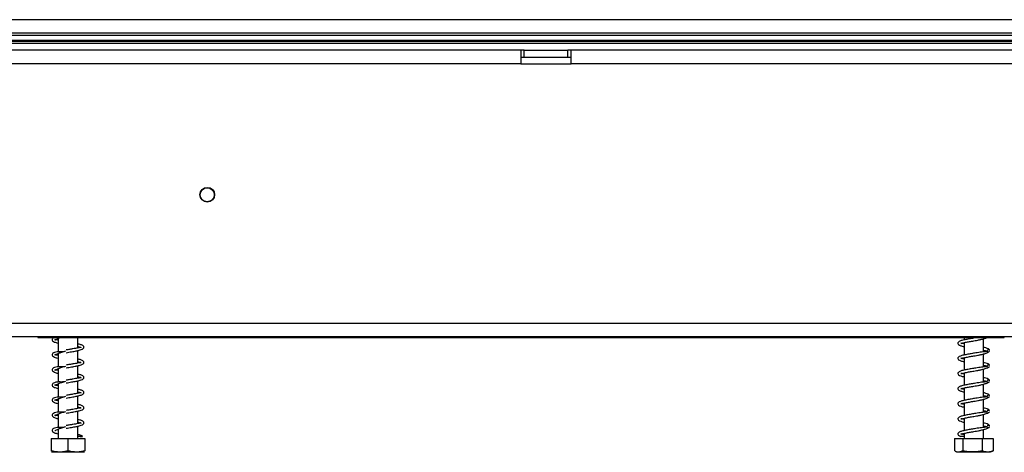
# Model space of a CAD drawing. Units: millimetres. Extents: x 134 to 5746, y 149 to 4485.
# Drawn here: x 791 to 1084, y 2619 to 2748 of the extents above; entities that cross this region are included whole.
import ezdxf

# ---------------------------------------------------------------- set-up
doc = ezdxf.new("R2010")
doc.units = ezdxf.units.MM
doc.header["$LTSCALE"] = 22

msp = doc.modelspace()

# ---------------------------------------------------------------- linework, layer by layer
at = {"color": 7, "linetype": 'Continuous', "lineweight": 25}
for p, q in [((2630.608, 2747.846), (662.908, 2747.846)), ((2630.608, 2743.846), (662.908, 2743.846)), ((683.693, 2741.446), (2609.823, 2741.446)), ((683.993, 2741.746), (2609.523, 2741.746)), ((685.493, 2743.246), (2608.023, 2743.246)), ((940.258, 2738.746), (680.258, 2738.746)), ((683.093, 2740.846), (2610.423, 2740.846)), ((940.258, 2738.746), (940.258, 2734.746)), ((941.258, 2738.746), (940.258, 2738.746)), ((941.258, 2736.746), (941.258, 2738.746)), ((941.258, 2738.746), (954.258, 2738.746)), ((954.258, 2736.746), (954.258, 2738.746)), ((955.258, 2738.746), (954.258, 2738.746)), ((1140.258, 2738.746), (955.258, 2738.746)), ((955.258, 2734.746), (955.258, 2738.746)), ((940.258, 2736.746), (941.258, 2736.746)), ((941.258, 2736.746), (954.258, 2736.746)), ((954.258, 2736.746), (955.258, 2736.746)), ((940.258, 2734.746), (680.258, 2734.746)), ((940.258, 2734.746), (955.258, 2734.746)), ((1140.258, 2734.746), (955.258, 2734.746)), ((601.758, 2657.546), (2691.758, 2657.546)), ((601.758, 2653.546), (2691.758, 2653.546)), ((796.258, 2653.546), (796.258, 2653.246)), ((796.258, 2653.246), (1084.258, 2653.246)), ((808.158, 2650.135), (808.158, 2653.246)), ((1072.358, 2653.246), (1072.358, 2652.551)), ((1084.258, 2653.246), (1084.258, 2653.546)), ((802.358, 2653.009), (802.358, 2649.004)), ((1072.358, 2651.748), (1072.358, 2648.051)), ((1078.158, 2648.989), (1078.158, 2652.88)), ((802.358, 2648.509), (802.358, 2644.504)), ((808.158, 2645.635), (808.158, 2649.368)), ((1072.358, 2647.248), (1072.358, 2643.551)), ((1078.158, 2644.489), (1078.158, 2648.38)), ((808.158, 2641.135), (808.158, 2644.868)), ((802.358, 2644.009), (802.358, 2640.004)), ((1072.358, 2642.748), (1072.358, 2639.051)), ((1078.158, 2639.989), (1078.158, 2643.88)), ((802.358, 2639.509), (802.358, 2635.504)), ((808.158, 2636.635), (808.158, 2640.368)), ((1078.158, 2635.489), (1078.158, 2639.38)), ((808.158, 2632.135), (808.158, 2635.868)), ((1072.358, 2638.248), (1072.358, 2634.551)), ((802.358, 2635.009), (802.358, 2631.004)), ((1072.358, 2633.748), (1072.358, 2630.051)), ((1078.158, 2630.989), (1078.158, 2634.88)), ((802.358, 2630.509), (802.358, 2626.504)), ((808.158, 2627.635), (808.158, 2631.368)), ((1078.158, 2626.489), (1078.158, 2630.38)), ((808.158, 2623.246), (808.158, 2626.868)), ((1072.358, 2629.248), (1072.358, 2625.551)), ((802.358, 2626.009), (802.358, 2623.246)), ((808.935, 2623.81), (809.608, 2623.81)), ((1072.358, 2624.748), (1072.358, 2623.246)), ((1078.158, 2623.246), (1078.158, 2625.88)), ((1079.607, 2626.415), (1079.711, 2626.456)), ((800.258, 2623.246), (800.258, 2619.546)), ((800.258, 2623.246), (805.258, 2623.246)), ((805.258, 2623.246), (805.258, 2619.546)), ((805.258, 2623.246), (810.258, 2623.246)), ((810.258, 2623.246), (810.258, 2619.546)), ((1069.507, 2623.246), (1069.507, 2619.546)), ((1069.507, 2623.246), (1071.944, 2623.246)), ((1071.944, 2623.246), (1071.944, 2619.546)), ((1071.944, 2623.246), (1077.696, 2623.246)), ((1077.696, 2623.246), (1077.696, 2619.546)), ((1077.696, 2623.246), (1081.009, 2623.246)), ((1081.009, 2623.246), (1081.009, 2619.546)), ((800.335, 2619.246), (810.182, 2619.246)), ((1070.335, 2619.246), (1080.182, 2619.246)), ((1080.775, 2619.438), (1081.009, 2619.546))]:
    msp.add_line(p, q, dxfattribs=at)
for radius in [2.2, 2.1]:
    msp.add_circle((846.758, 2695.746), radius, dxfattribs=at)
for centre, radius, start, end in [((809.272, 2623.685), 0.359, 20.42354, 159.57646), ((1070.335, 2620.6), 1.354, 242.86495, 257.9376), ((1070.335, 2620.6), 1.354, 261.14693, 270), ((1080.182, 2620.6), 1.354, 270, 297.29425)]:
    msp.add_arc(centre, radius, start, end, dxfattribs=at)
for points, knots in [([(801.098, 2653.246), (800.982, 2653.188), (800.665, 2653.03), (800.463, 2652.726), (800.568, 2652.264), (801.245, 2651.877), (801.854, 2651.71), (802.337, 2651.616), (802.358, 2651.612)], [0, 0, 0, 0, 0.10713861, 0.2931731, 0.48989567, 0.72517424, 0.9881798, 1, 1, 1, 1]), ([(802.358, 2652.414), (802.34, 2652.418), (801.952, 2652.495), (801.553, 2652.605), (801.306, 2652.721), (801.307, 2652.66), (801.306, 2652.588), (801.356, 2652.558), (801.469, 2652.536), (801.841, 2652.767), (802.336, 2653.026), (802.805, 2653.186), (802.982, 2653.246)], [0, 0, 0, 0, 0.0084512, 0.1797182, 0.3257983, 0.3787896, 0.4298426, 0.5270549, 0.6841367, 0.793138, 0.9218162, 1, 1, 1, 1]), ([(1076.311, 2653.246), (1076.305, 2653.245), (1076.055, 2653.209), (1075.543, 2653.122), (1074.598, 2652.966), (1073.437, 2652.775), (1072.172, 2652.523), (1071.229, 2652.281), (1070.607, 2651.917), (1070.446, 2651.507), (1070.688, 2651.11), (1071.319, 2650.788), (1071.997, 2650.631), (1072.358, 2650.548)], [0, 0, 0, 0, 0.0017991, 0.0679815, 0.1232153, 0.2337087, 0.35399, 0.4778199, 0.5853383, 0.6791158, 0.7717756, 0.8786686, 1, 1, 1, 1]), ([(1071.358, 2651.526), (1071.36, 2651.524), (1071.382, 2651.504), (1071.618, 2651.564), (1072.44, 2651.782), (1073.607, 2652.002), (1074.984, 2652.23), (1076.269, 2652.44), (1077.454, 2652.679), (1078.466, 2652.945), (1078.965, 2653.145), (1079.218, 2653.246)], [0, 0, 0, 0, 0.0097596, 0.1243694, 0.2616791, 0.3969515, 0.5230235, 0.668338, 0.7651089, 0.8809044, 1, 1, 1, 1]), ([(809.124, 2650.332), (809.126, 2650.336), (809.133, 2650.349), (808.807, 2650.259), (808.257, 2650.153), (807.502, 2650.009), (806.721, 2649.879), (805.763, 2649.719), (805.067, 2649.606), (804.702, 2649.546)], [0, 0, 0, 0, 0.0551151, 0.2066514, 0.4110114, 0.5361342, 0.6749993, 0.829967, 1, 1, 1, 1]), ([(804.705, 2648.746), (805.258, 2648.837), (806.287, 2649.007), (807.633, 2649.243), (808.581, 2649.453), (809.318, 2649.667), (809.822, 2649.897), (810.089, 2650.358), (809.828, 2650.832), (809.221, 2651.106), (808.482, 2651.279), (808.158, 2651.354)], [0, 0, 0, 0, 0.1401194, 0.2609311, 0.3633337, 0.4451821, 0.5603101, 0.6538159, 0.7567265, 0.8935109, 1, 1, 1, 1]), ([(808.158, 2650.561), (808.228, 2650.546), (808.477, 2650.493), (808.893, 2650.376), (809.054, 2650.329), (809.154, 2650.3)], [0, 0, 0, 0, 0.1280153, 0.4539167, 1, 1, 1, 1]), ([(1072.358, 2651.356), (1072.127, 2651.409), (1071.622, 2651.524), (1071.385, 2651.612), (1071.359, 2651.591), (1071.354, 2651.587)], [0, 0, 0, 0, 0.4007491, 0.8781072, 1, 1, 1, 1]), ([(1079.744, 2649.77), (1079.594, 2649.856), (1079.31, 2650.017), (1078.677, 2650.195), (1078.238, 2650.285), (1078.158, 2650.301)], [0, 0, 0, 0, 0.4786418, 0.9047971, 1, 1, 1, 1]), ([(804.124, 2649.026), (803.82, 2649.02), (803.077, 2649.008), (802.074, 2649.051), (801.214, 2648.841), (800.699, 2648.546), (800.457, 2648.228), (800.57, 2647.764), (801.244, 2647.377), (801.854, 2647.21), (802.337, 2647.116), (802.358, 2647.112)], [0, 0, 0, 0, 0.0967245, 0.2366445, 0.3556279, 0.4430709, 0.5591113, 0.6818185, 0.8285753, 0.9926271, 1, 1, 1, 1]), ([(802.358, 2647.914), (802.34, 2647.918), (801.952, 2647.995), (801.553, 2648.105), (801.306, 2648.221), (801.307, 2648.16), (801.306, 2648.088), (801.355, 2648.058), (801.471, 2648.036), (801.836, 2648.268), (802.464, 2648.579), (803.439, 2648.923), (804.236, 2649.144), (804.655, 2649.261)], [0, 0, 0, 0, 0.0068693, 0.1460789, 0.2648161, 0.3078886, 0.3493856, 0.4284018, 0.5560814, 0.6446801, 0.7492726, 0.8683952, 1, 1, 1, 1]), ([(1079.117, 2649.138), (1078.985, 2649.105), (1078.734, 2649.042), (1078.009, 2648.977), (1077.193, 2648.876), (1076.343, 2648.754), (1075.548, 2648.624), (1074.596, 2648.465), (1073.438, 2648.275), (1072.172, 2648.023), (1071.229, 2647.781), (1070.607, 2647.417), (1070.446, 2647.007), (1070.688, 2646.61), (1071.319, 2646.288), (1071.997, 2646.131), (1072.358, 2646.048)], [0, 0, 0, 0, 0.0775617, 0.1475045, 0.2112961, 0.2675234, 0.3160878, 0.3566182, 0.4376979, 0.5259599, 0.6168259, 0.6957226, 0.7645362, 0.8325297, 0.9109674, 1, 1, 1, 1]), ([(1071.358, 2647.026), (1071.36, 2647.024), (1071.382, 2647.004), (1071.618, 2647.064), (1072.44, 2647.282), (1073.606, 2647.502), (1074.984, 2647.73), (1076.267, 2647.94), (1077.459, 2648.179), (1078.486, 2648.456), (1079.438, 2648.799), (1079.739, 2649.031), (1079.898, 2649.154)], [0, 0, 0, 0, 0.008382, 0.10681429, 0.22474225, 0.34092048, 0.44919701, 0.57399995, 0.65711133, 0.75656187, 0.8708387, 1, 1, 1, 1]), ([(1078.158, 2649.501), (1078.171, 2649.498), (1078.51, 2649.429), (1079.005, 2649.288), (1079.221, 2649.156), (1079.335, 2649.087)], [0, 0, 0, 0, 0.0187365, 0.485718, 1, 1, 1, 1]), ([(1079.938, 2649.412), (1079.917, 2649.439), (1079.868, 2649.5), (1079.733, 2649.57), (1079.556, 2649.592), (1079.373, 2649.545), (1079.279, 2649.468), (1079.233, 2649.43)], [0, 0, 0, 0, 0.1502671, 0.3505904, 0.5665793, 0.7874234, 1, 1, 1, 1]), ([(1079.837, 2649.658), (1079.828, 2649.674), (1079.787, 2649.744), (1079.649, 2649.858), (1079.497, 2649.894), (1079.42, 2649.912)], [0, 0, 0, 0, 0.1217456, 0.5565285, 1, 1, 1, 1]), ([(1079.944, 2649.406), (1079.946, 2649.409), (1079.962, 2649.441), (1079.962, 2649.502), (1079.919, 2649.613), (1079.817, 2649.689), (1079.704, 2649.721), (1079.64, 2649.717), (1079.607, 2649.715)], [0, 0, 0, 0, 0.0215885, 0.233396, 0.4643534, 0.7203485, 0.8580958, 1, 1, 1, 1]), ([(804.124, 2644.526), (803.82, 2644.52), (803.077, 2644.508), (802.074, 2644.551), (801.214, 2644.341), (800.699, 2644.046), (800.457, 2643.728), (800.57, 2643.264), (801.244, 2642.877), (801.854, 2642.71), (802.337, 2642.616), (802.358, 2642.612)], [0, 0, 0, 0, 0.0967245, 0.2366445, 0.3556279, 0.4430709, 0.5591113, 0.6818185, 0.8285753, 0.9926271, 1, 1, 1, 1]), ([(802.358, 2643.414), (802.34, 2643.418), (801.952, 2643.495), (801.553, 2643.605), (801.306, 2643.721), (801.307, 2643.66), (801.306, 2643.588), (801.355, 2643.558), (801.471, 2643.536), (801.836, 2643.768), (802.464, 2644.079), (803.439, 2644.423), (804.236, 2644.644), (804.655, 2644.761)], [0, 0, 0, 0, 0.0068693, 0.1460789, 0.2648161, 0.3078886, 0.3493856, 0.4284018, 0.5560814, 0.6446801, 0.7492726, 0.8683952, 1, 1, 1, 1]), ([(809.124, 2645.832), (809.126, 2645.836), (809.133, 2645.849), (808.807, 2645.759), (808.257, 2645.653), (807.502, 2645.509), (806.721, 2645.379), (805.763, 2645.219), (805.067, 2645.106), (804.702, 2645.046)], [0, 0, 0, 0, 0.0551151, 0.2066514, 0.4110114, 0.5361342, 0.6749993, 0.829967, 1, 1, 1, 1]), ([(804.705, 2644.246), (805.258, 2644.337), (806.287, 2644.507), (807.633, 2644.743), (808.581, 2644.953), (809.318, 2645.167), (809.822, 2645.397), (810.089, 2645.858), (809.828, 2646.332), (809.221, 2646.606), (808.482, 2646.779), (808.158, 2646.854)], [0, 0, 0, 0, 0.1401194, 0.2609311, 0.3633337, 0.4451821, 0.5603101, 0.6538159, 0.7567265, 0.8935109, 1, 1, 1, 1]), ([(808.158, 2646.061), (808.228, 2646.046), (808.477, 2645.993), (808.893, 2645.876), (809.054, 2645.829), (809.154, 2645.8)], [0, 0, 0, 0, 0.1280153, 0.4539167, 1, 1, 1, 1]), ([(1079.117, 2644.638), (1078.985, 2644.605), (1078.734, 2644.542), (1078.009, 2644.477), (1077.193, 2644.376), (1076.343, 2644.254), (1075.548, 2644.124), (1074.596, 2643.965), (1073.438, 2643.775), (1072.172, 2643.523), (1071.229, 2643.281), (1070.607, 2642.917), (1070.446, 2642.507), (1070.688, 2642.11), (1071.319, 2641.788), (1071.997, 2641.631), (1072.358, 2641.548)], [0, 0, 0, 0, 0.0775617, 0.1475045, 0.2112961, 0.2675234, 0.3160878, 0.3566182, 0.4376979, 0.5259599, 0.6168259, 0.6957226, 0.7645362, 0.8325297, 0.9109674, 1, 1, 1, 1]), ([(1072.358, 2646.856), (1072.127, 2646.909), (1071.622, 2647.024), (1071.385, 2647.112), (1071.359, 2647.091), (1071.354, 2647.087)], [0, 0, 0, 0, 0.4007491, 0.8781072, 1, 1, 1, 1]), ([(1071.358, 2642.526), (1071.36, 2642.524), (1071.382, 2642.504), (1071.618, 2642.564), (1072.44, 2642.782), (1073.606, 2643.002), (1074.984, 2643.23), (1076.267, 2643.44), (1077.459, 2643.679), (1078.486, 2643.956), (1079.438, 2644.299), (1079.739, 2644.531), (1079.898, 2644.654)], [0, 0, 0, 0, 0.008382, 0.1068143, 0.2247422, 0.3409205, 0.449197, 0.574, 0.6571113, 0.7565619, 0.8708387, 1, 1, 1, 1]), ([(1079.744, 2645.27), (1079.594, 2645.356), (1079.31, 2645.517), (1078.677, 2645.695), (1078.238, 2645.785), (1078.158, 2645.801)], [0, 0, 0, 0, 0.47864175, 0.90479712, 1, 1, 1, 1]), ([(1078.158, 2645.001), (1078.171, 2644.998), (1078.51, 2644.929), (1079.005, 2644.788), (1079.221, 2644.656), (1079.335, 2644.587)], [0, 0, 0, 0, 0.0187365, 0.485718, 1, 1, 1, 1]), ([(1079.938, 2644.912), (1079.917, 2644.939), (1079.868, 2645), (1079.733, 2645.07), (1079.556, 2645.092), (1079.373, 2645.045), (1079.279, 2644.968), (1079.233, 2644.93)], [0, 0, 0, 0, 0.1502671, 0.3505904, 0.5665793, 0.7874234, 1, 1, 1, 1]), ([(1079.837, 2645.158), (1079.828, 2645.174), (1079.787, 2645.244), (1079.649, 2645.358), (1079.497, 2645.394), (1079.42, 2645.412)], [0, 0, 0, 0, 0.1217456, 0.5565285, 1, 1, 1, 1]), ([(1079.944, 2644.906), (1079.946, 2644.909), (1079.962, 2644.941), (1079.962, 2645.002), (1079.919, 2645.113), (1079.817, 2645.189), (1079.704, 2645.221), (1079.64, 2645.217), (1079.607, 2645.215)], [0, 0, 0, 0, 0.0215885, 0.233396, 0.4643534, 0.7203485, 0.8580958, 1, 1, 1, 1]), ([(809.124, 2641.332), (809.126, 2641.336), (809.133, 2641.349), (808.807, 2641.259), (808.257, 2641.153), (807.502, 2641.009), (806.721, 2640.879), (805.763, 2640.719), (805.067, 2640.606), (804.702, 2640.546)], [0, 0, 0, 0, 0.0551151, 0.2066514, 0.4110114, 0.5361342, 0.6749993, 0.829967, 1, 1, 1, 1]), ([(804.705, 2639.746), (805.258, 2639.837), (806.287, 2640.007), (807.633, 2640.243), (808.581, 2640.453), (809.318, 2640.667), (809.822, 2640.897), (810.089, 2641.358), (809.828, 2641.832), (809.221, 2642.106), (808.482, 2642.279), (808.158, 2642.354)], [0, 0, 0, 0, 0.14011938, 0.26093113, 0.36333371, 0.44518211, 0.56031008, 0.65381589, 0.75672651, 0.89351092, 1, 1, 1, 1]), ([(808.158, 2641.561), (808.228, 2641.546), (808.477, 2641.493), (808.893, 2641.376), (809.054, 2641.329), (809.154, 2641.3)], [0, 0, 0, 0, 0.1280153, 0.4539167, 1, 1, 1, 1]), ([(1072.358, 2642.356), (1072.127, 2642.409), (1071.622, 2642.524), (1071.385, 2642.612), (1071.359, 2642.591), (1071.354, 2642.587)], [0, 0, 0, 0, 0.4007491, 0.8781072, 1, 1, 1, 1]), ([(804.124, 2640.026), (803.82, 2640.02), (803.077, 2640.008), (802.074, 2640.051), (801.214, 2639.841), (800.699, 2639.546), (800.457, 2639.228), (800.57, 2638.764), (801.244, 2638.377), (801.854, 2638.21), (802.337, 2638.116), (802.358, 2638.112)], [0, 0, 0, 0, 0.0967245, 0.2366445, 0.3556279, 0.4430709, 0.5591113, 0.6818185, 0.8285753, 0.9926271, 1, 1, 1, 1]), ([(802.358, 2638.914), (802.34, 2638.918), (801.952, 2638.995), (801.553, 2639.105), (801.306, 2639.221), (801.307, 2639.16), (801.306, 2639.088), (801.355, 2639.058), (801.471, 2639.036), (801.836, 2639.268), (802.464, 2639.579), (803.439, 2639.923), (804.236, 2640.144), (804.655, 2640.261)], [0, 0, 0, 0, 0.0068693, 0.1460789, 0.2648161, 0.3078886, 0.3493856, 0.4284018, 0.5560814, 0.6446801, 0.7492726, 0.8683952, 1, 1, 1, 1]), ([(1079.117, 2640.138), (1078.985, 2640.105), (1078.734, 2640.042), (1078.009, 2639.977), (1077.193, 2639.876), (1076.343, 2639.754), (1075.548, 2639.624), (1074.596, 2639.465), (1073.438, 2639.275), (1072.172, 2639.023), (1071.229, 2638.781), (1070.607, 2638.417), (1070.446, 2638.007), (1070.688, 2637.61), (1071.319, 2637.288), (1071.997, 2637.131), (1072.358, 2637.048)], [0, 0, 0, 0, 0.0775617, 0.1475045, 0.2112961, 0.2675234, 0.3160878, 0.3566182, 0.4376979, 0.5259599, 0.6168259, 0.6957226, 0.7645362, 0.8325297, 0.9109674, 1, 1, 1, 1]), ([(1071.358, 2638.026), (1071.36, 2638.024), (1071.382, 2638.004), (1071.618, 2638.064), (1072.44, 2638.282), (1073.606, 2638.502), (1074.984, 2638.73), (1076.267, 2638.94), (1077.459, 2639.179), (1078.486, 2639.456), (1079.438, 2639.799), (1079.739, 2640.031), (1079.898, 2640.154)], [0, 0, 0, 0, 0.008382, 0.1068143, 0.2247422, 0.3409205, 0.449197, 0.574, 0.6571113, 0.7565619, 0.8708387, 1, 1, 1, 1]), ([(1079.744, 2640.77), (1079.594, 2640.856), (1079.31, 2641.017), (1078.677, 2641.195), (1078.238, 2641.285), (1078.158, 2641.301)], [0, 0, 0, 0, 0.4786418, 0.9047971, 1, 1, 1, 1]), ([(1078.158, 2640.501), (1078.171, 2640.498), (1078.51, 2640.429), (1079.005, 2640.288), (1079.221, 2640.156), (1079.335, 2640.087)], [0, 0, 0, 0, 0.0187365, 0.485718, 1, 1, 1, 1]), ([(1079.938, 2640.412), (1079.917, 2640.439), (1079.868, 2640.5), (1079.733, 2640.57), (1079.556, 2640.592), (1079.373, 2640.545), (1079.279, 2640.468), (1079.233, 2640.43)], [0, 0, 0, 0, 0.1502671, 0.3505904, 0.5665793, 0.7874234, 1, 1, 1, 1]), ([(1079.837, 2640.658), (1079.828, 2640.674), (1079.787, 2640.744), (1079.649, 2640.858), (1079.497, 2640.894), (1079.42, 2640.912)], [0, 0, 0, 0, 0.1217456, 0.5565285, 1, 1, 1, 1]), ([(1079.944, 2640.406), (1079.946, 2640.409), (1079.962, 2640.441), (1079.962, 2640.502), (1079.919, 2640.613), (1079.817, 2640.689), (1079.704, 2640.721), (1079.64, 2640.717), (1079.607, 2640.715)], [0, 0, 0, 0, 0.0215885, 0.233396, 0.4643534, 0.7203485, 0.8580958, 1, 1, 1, 1]), ([(804.124, 2635.526), (803.82, 2635.52), (803.077, 2635.508), (802.074, 2635.551), (801.214, 2635.341), (800.699, 2635.046), (800.457, 2634.728), (800.57, 2634.264), (801.244, 2633.877), (801.854, 2633.71), (802.337, 2633.616), (802.358, 2633.612)], [0, 0, 0, 0, 0.0967245, 0.2366445, 0.3556279, 0.4430709, 0.5591113, 0.6818185, 0.8285753, 0.9926271, 1, 1, 1, 1]), ([(802.358, 2634.414), (802.34, 2634.418), (801.952, 2634.495), (801.553, 2634.605), (801.306, 2634.721), (801.307, 2634.66), (801.306, 2634.588), (801.355, 2634.558), (801.471, 2634.536), (801.836, 2634.768), (802.464, 2635.079), (803.439, 2635.423), (804.236, 2635.644), (804.655, 2635.761)], [0, 0, 0, 0, 0.0068693, 0.1460789, 0.2648161, 0.3078886, 0.3493856, 0.4284018, 0.5560814, 0.6446801, 0.7492726, 0.8683952, 1, 1, 1, 1]), ([(809.124, 2636.832), (809.126, 2636.836), (809.133, 2636.849), (808.807, 2636.759), (808.257, 2636.653), (807.502, 2636.509), (806.721, 2636.379), (805.763, 2636.219), (805.067, 2636.106), (804.702, 2636.046)], [0, 0, 0, 0, 0.0551151, 0.2066514, 0.4110114, 0.5361342, 0.6749993, 0.829967, 1, 1, 1, 1]), ([(804.705, 2635.246), (805.258, 2635.337), (806.287, 2635.507), (807.633, 2635.743), (808.581, 2635.953), (809.318, 2636.167), (809.822, 2636.397), (810.089, 2636.858), (809.828, 2637.332), (809.221, 2637.606), (808.482, 2637.779), (808.158, 2637.854)], [0, 0, 0, 0, 0.1401194, 0.2609311, 0.3633337, 0.4451821, 0.5603101, 0.6538159, 0.7567265, 0.8935109, 1, 1, 1, 1]), ([(808.158, 2637.061), (808.228, 2637.046), (808.477, 2636.993), (808.893, 2636.876), (809.054, 2636.829), (809.154, 2636.8)], [0, 0, 0, 0, 0.12801527, 0.45391671, 1, 1, 1, 1]), ([(1079.117, 2635.638), (1078.985, 2635.605), (1078.734, 2635.542), (1078.009, 2635.477), (1077.193, 2635.376), (1076.343, 2635.254), (1075.548, 2635.124), (1074.596, 2634.965), (1073.438, 2634.775), (1072.172, 2634.523), (1071.229, 2634.281), (1070.607, 2633.917), (1070.446, 2633.507), (1070.688, 2633.11), (1071.319, 2632.788), (1071.997, 2632.631), (1072.358, 2632.548)], [0, 0, 0, 0, 0.0775617, 0.1475045, 0.2112961, 0.2675234, 0.3160878, 0.3566182, 0.4376979, 0.5259599, 0.6168259, 0.6957226, 0.7645362, 0.8325297, 0.9109674, 1, 1, 1, 1]), ([(1072.358, 2637.856), (1072.127, 2637.909), (1071.622, 2638.024), (1071.385, 2638.112), (1071.359, 2638.091), (1071.354, 2638.087)], [0, 0, 0, 0, 0.4007491, 0.8781072, 1, 1, 1, 1]), ([(1071.358, 2633.526), (1071.36, 2633.524), (1071.382, 2633.504), (1071.618, 2633.564), (1072.44, 2633.782), (1073.606, 2634.002), (1074.984, 2634.23), (1076.267, 2634.44), (1077.459, 2634.679), (1078.486, 2634.956), (1079.438, 2635.299), (1079.739, 2635.531), (1079.898, 2635.654)], [0, 0, 0, 0, 0.008382, 0.1068143, 0.2247422, 0.3409205, 0.449197, 0.574, 0.6571113, 0.7565619, 0.8708387, 1, 1, 1, 1]), ([(1079.744, 2636.27), (1079.594, 2636.356), (1079.31, 2636.517), (1078.677, 2636.695), (1078.238, 2636.785), (1078.158, 2636.801)], [0, 0, 0, 0, 0.4786418, 0.9047971, 1, 1, 1, 1]), ([(1078.158, 2636.001), (1078.171, 2635.998), (1078.51, 2635.929), (1079.005, 2635.788), (1079.221, 2635.656), (1079.335, 2635.587)], [0, 0, 0, 0, 0.0187365, 0.485718, 1, 1, 1, 1]), ([(1079.938, 2635.912), (1079.917, 2635.939), (1079.868, 2636), (1079.733, 2636.07), (1079.556, 2636.092), (1079.373, 2636.045), (1079.279, 2635.968), (1079.233, 2635.93)], [0, 0, 0, 0, 0.15026712, 0.35059038, 0.56657932, 0.78742341, 1, 1, 1, 1]), ([(1079.837, 2636.158), (1079.828, 2636.174), (1079.787, 2636.244), (1079.649, 2636.358), (1079.497, 2636.394), (1079.42, 2636.412)], [0, 0, 0, 0, 0.1217456, 0.5565285, 1, 1, 1, 1]), ([(1079.837, 2636.158), (1079.822, 2636.171), (1079.788, 2636.201), (1079.703, 2636.22), (1079.639, 2636.217), (1079.607, 2636.215)], [0, 0, 0, 0, 0.2671665, 0.6281367, 1, 1, 1, 1]), ([(804.705, 2630.746), (805.258, 2630.837), (806.287, 2631.007), (807.633, 2631.243), (808.581, 2631.453), (809.318, 2631.667), (809.822, 2631.897), (810.089, 2632.358), (809.828, 2632.832), (809.221, 2633.106), (808.482, 2633.279), (808.158, 2633.354)], [0, 0, 0, 0, 0.1401194, 0.2609311, 0.3633337, 0.4451821, 0.5603101, 0.6538159, 0.7567265, 0.8935109, 1, 1, 1, 1]), ([(808.158, 2632.561), (808.228, 2632.546), (808.477, 2632.493), (808.893, 2632.376), (809.054, 2632.329), (809.154, 2632.3)], [0, 0, 0, 0, 0.1280153, 0.4539167, 1, 1, 1, 1]), ([(1072.358, 2633.356), (1072.127, 2633.409), (1071.622, 2633.524), (1071.385, 2633.612), (1071.359, 2633.591), (1071.354, 2633.587)], [0, 0, 0, 0, 0.4007491, 0.8781072, 1, 1, 1, 1]), ([(804.124, 2631.026), (803.82, 2631.02), (803.077, 2631.008), (802.074, 2631.051), (801.214, 2630.841), (800.699, 2630.546), (800.457, 2630.228), (800.57, 2629.764), (801.244, 2629.377), (801.854, 2629.21), (802.337, 2629.116), (802.358, 2629.112)], [0, 0, 0, 0, 0.0967245, 0.2366445, 0.3556279, 0.4430709, 0.5591113, 0.6818185, 0.8285753, 0.9926271, 1, 1, 1, 1]), ([(802.358, 2629.914), (802.34, 2629.918), (801.952, 2629.995), (801.553, 2630.105), (801.306, 2630.221), (801.307, 2630.16), (801.306, 2630.088), (801.355, 2630.058), (801.471, 2630.036), (801.836, 2630.268), (802.464, 2630.579), (803.439, 2630.923), (804.236, 2631.144), (804.655, 2631.261)], [0, 0, 0, 0, 0.0068693, 0.1460789, 0.2648161, 0.3078886, 0.3493856, 0.4284018, 0.5560814, 0.6446801, 0.7492726, 0.8683952, 1, 1, 1, 1]), ([(809.124, 2632.332), (809.126, 2632.336), (809.133, 2632.349), (808.807, 2632.259), (808.257, 2632.153), (807.502, 2632.009), (806.721, 2631.879), (805.763, 2631.719), (805.067, 2631.606), (804.702, 2631.546)], [0, 0, 0, 0, 0.0551151, 0.2066514, 0.4110114, 0.5361342, 0.6749993, 0.829967, 1, 1, 1, 1]), ([(1079.117, 2631.138), (1078.985, 2631.105), (1078.734, 2631.042), (1078.009, 2630.977), (1077.193, 2630.876), (1076.343, 2630.754), (1075.548, 2630.624), (1074.596, 2630.465), (1073.438, 2630.275), (1072.172, 2630.023), (1071.229, 2629.781), (1070.607, 2629.417), (1070.446, 2629.007), (1070.688, 2628.61), (1071.319, 2628.288), (1071.997, 2628.131), (1072.358, 2628.048)], [0, 0, 0, 0, 0.0775617, 0.1475045, 0.2112961, 0.2675234, 0.3160878, 0.3566182, 0.4376979, 0.5259599, 0.6168259, 0.6957226, 0.7645362, 0.8325297, 0.9109674, 1, 1, 1, 1]), ([(1071.358, 2629.026), (1071.36, 2629.024), (1071.382, 2629.004), (1071.618, 2629.064), (1072.44, 2629.282), (1073.606, 2629.502), (1074.984, 2629.73), (1076.267, 2629.94), (1077.459, 2630.179), (1078.486, 2630.456), (1079.438, 2630.799), (1079.739, 2631.031), (1079.898, 2631.154)], [0, 0, 0, 0, 0.008382, 0.10681429, 0.22474225, 0.34092048, 0.44919701, 0.57399995, 0.65711133, 0.75656187, 0.8708387, 1, 1, 1, 1]), ([(1079.744, 2631.77), (1079.594, 2631.856), (1079.31, 2632.017), (1078.677, 2632.195), (1078.238, 2632.285), (1078.158, 2632.301)], [0, 0, 0, 0, 0.4786418, 0.9047971, 1, 1, 1, 1]), ([(1078.158, 2631.501), (1078.171, 2631.498), (1078.51, 2631.429), (1079.005, 2631.288), (1079.221, 2631.156), (1079.335, 2631.087)], [0, 0, 0, 0, 0.01873645, 0.485718, 1, 1, 1, 1]), ([(1079.938, 2631.412), (1079.917, 2631.439), (1079.868, 2631.5), (1079.733, 2631.57), (1079.556, 2631.592), (1079.373, 2631.545), (1079.279, 2631.468), (1079.233, 2631.43)], [0, 0, 0, 0, 0.1502671, 0.3505904, 0.5665793, 0.7874234, 1, 1, 1, 1]), ([(1079.837, 2631.658), (1079.828, 2631.674), (1079.787, 2631.744), (1079.649, 2631.858), (1079.497, 2631.894), (1079.42, 2631.912)], [0, 0, 0, 0, 0.1217456, 0.5565285, 1, 1, 1, 1]), ([(1079.837, 2631.658), (1079.822, 2631.671), (1079.788, 2631.701), (1079.703, 2631.72), (1079.639, 2631.717), (1079.607, 2631.715)], [0, 0, 0, 0, 0.2671665, 0.6281367, 1, 1, 1, 1]), ([(801.35, 2625.567), (801.35, 2625.566), (801.373, 2625.542), (801.475, 2625.539), (801.836, 2625.767), (802.465, 2626.08), (803.439, 2626.423), (804.236, 2626.644), (804.655, 2626.761)], [0, 0, 0, 0, 0.00596347, 0.22800431, 0.38208165, 0.56397298, 0.77113303, 1, 1, 1, 1]), ([(809.124, 2627.832), (809.126, 2627.836), (809.133, 2627.849), (808.807, 2627.759), (808.257, 2627.653), (807.502, 2627.509), (806.721, 2627.379), (805.763, 2627.219), (805.067, 2627.106), (804.702, 2627.046)], [0, 0, 0, 0, 0.05511513, 0.20665135, 0.41101141, 0.53613424, 0.67499927, 0.82996701, 1, 1, 1, 1]), ([(804.705, 2626.246), (805.258, 2626.337), (806.287, 2626.507), (807.633, 2626.743), (808.581, 2626.953), (809.318, 2627.167), (809.822, 2627.397), (810.089, 2627.858), (809.828, 2628.332), (809.221, 2628.606), (808.482, 2628.779), (808.158, 2628.854)], [0, 0, 0, 0, 0.1401194, 0.2609311, 0.3633337, 0.4451821, 0.5603101, 0.6538159, 0.7567265, 0.8935109, 1, 1, 1, 1]), ([(808.158, 2628.061), (808.228, 2628.046), (808.477, 2627.993), (808.893, 2627.876), (809.054, 2627.829), (809.154, 2627.8)], [0, 0, 0, 0, 0.1280153, 0.4539167, 1, 1, 1, 1]), ([(1072.358, 2628.856), (1072.127, 2628.909), (1071.622, 2629.024), (1071.385, 2629.112), (1071.359, 2629.091), (1071.354, 2629.087)], [0, 0, 0, 0, 0.4007491, 0.8781072, 1, 1, 1, 1]), ([(1071.358, 2624.526), (1071.36, 2624.524), (1071.382, 2624.504), (1071.618, 2624.564), (1072.44, 2624.782), (1073.606, 2625.002), (1074.984, 2625.23), (1076.267, 2625.44), (1077.459, 2625.679), (1078.486, 2625.956), (1079.438, 2626.299), (1079.739, 2626.531), (1079.898, 2626.654)], [0, 0, 0, 0, 0.008382, 0.10681429, 0.22474225, 0.34092048, 0.44919701, 0.57399995, 0.65711133, 0.75656187, 0.8708387, 1, 1, 1, 1]), ([(1079.744, 2627.27), (1079.594, 2627.356), (1079.31, 2627.517), (1078.677, 2627.695), (1078.238, 2627.785), (1078.158, 2627.801)], [0, 0, 0, 0, 0.47864175, 0.90479712, 1, 1, 1, 1]), ([(1078.158, 2627.001), (1078.171, 2626.998), (1078.51, 2626.929), (1079.005, 2626.788), (1079.221, 2626.656), (1079.335, 2626.587)], [0, 0, 0, 0, 0.0187365, 0.485718, 1, 1, 1, 1]), ([(1079.938, 2626.912), (1079.917, 2626.939), (1079.868, 2627), (1079.733, 2627.07), (1079.556, 2627.092), (1079.373, 2627.045), (1079.279, 2626.968), (1079.233, 2626.93)], [0, 0, 0, 0, 0.1502671, 0.3505904, 0.5665793, 0.7874234, 1, 1, 1, 1]), ([(1079.837, 2627.158), (1079.828, 2627.174), (1079.787, 2627.244), (1079.649, 2627.358), (1079.497, 2627.394), (1079.42, 2627.412)], [0, 0, 0, 0, 0.1217456, 0.5565285, 1, 1, 1, 1]), ([(1079.949, 2626.915), (1079.954, 2626.943), (1079.966, 2627.002), (1079.918, 2627.113), (1079.817, 2627.189), (1079.704, 2627.221), (1079.64, 2627.217), (1079.607, 2627.215)], [0, 0, 0, 0, 0.21648107, 0.45253449, 0.714178, 0.85496474, 1, 1, 1, 1]), ([(804.124, 2626.526), (803.82, 2626.52), (803.077, 2626.508), (802.074, 2626.551), (801.214, 2626.341), (800.699, 2626.046), (800.457, 2625.728), (800.57, 2625.264), (801.244, 2624.877), (801.854, 2624.71), (802.337, 2624.616), (802.358, 2624.612)], [0, 0, 0, 0, 0.0967245, 0.2366445, 0.3556279, 0.4430709, 0.5591113, 0.6818185, 0.8285753, 0.9926271, 1, 1, 1, 1]), ([(809.374, 2623.984), (809.28, 2624.032), (808.996, 2624.177), (808.494, 2624.283), (808.158, 2624.354)], [0, 0, 0, 0, 0.3297863, 1, 1, 1, 1]), ([(808.935, 2623.81), (808.811, 2623.81), (808.594, 2623.81), (808.289, 2623.81), (808.158, 2623.81)], [0, 0, 0, 0, 0.5712951, 1, 1, 1, 1]), ([(1079.117, 2626.638), (1078.985, 2626.605), (1078.734, 2626.542), (1078.009, 2626.477), (1077.193, 2626.376), (1076.343, 2626.254), (1075.548, 2626.124), (1074.596, 2625.965), (1073.438, 2625.775), (1072.172, 2625.523), (1071.228, 2625.281), (1070.608, 2624.918), (1070.442, 2624.506), (1070.702, 2624.115), (1071.053, 2623.894), (1071.366, 2623.812), (1071.379, 2623.808)], [0, 0, 0, 0, 0.0848331, 0.161333, 0.2311051, 0.2926036, 0.3457209, 0.3900511, 0.478732, 0.5752686, 0.6746532, 0.7609464, 0.8362113, 0.9105791, 0.9963704, 1, 1, 1, 1]), ([(1072.358, 2623.81), (1072.144, 2623.81), (1071.883, 2623.81), (1071.586, 2623.81), (1071.486, 2623.81), (1071.429, 2623.81), (1071.396, 2623.81), (1071.374, 2623.81), (1071.354, 2623.81), (1071.334, 2623.81), (1071.333, 2623.81), (1071.363, 2623.81), (1071.38, 2623.81)], [0, 0, 0, 0, 0.5428146, 0.6633753, 0.7239021, 0.7543931, 0.7693362, 0.7843558, 0.8014771, 0.8290481, 0.9024061, 1, 1, 1, 1]), ([(1072.358, 2624.356), (1072.127, 2624.409), (1071.622, 2624.524), (1071.385, 2624.612), (1071.359, 2624.591), (1071.354, 2624.587)], [0, 0, 0, 0, 0.4007491, 0.8781072, 1, 1, 1, 1]), ([(1079.589, 2626.457), (1079.615, 2626.451), (1079.697, 2626.435), (1079.822, 2626.474), (1079.887, 2626.531), (1079.916, 2626.556)], [0, 0, 0, 0, 0.2101067, 0.6510214, 1, 1, 1, 1]), ([(805.258, 2619.546), (804.943, 2619.457), (803.699, 2619.107), (801.977, 2619.117), (800.651, 2619.448), (800.258, 2619.546)], [0, 0, 0, 0, 0.1928139, 0.76096485, 1, 1, 1, 1]), ([(810.258, 2619.546), (809.943, 2619.457), (808.699, 2619.107), (806.977, 2619.117), (805.651, 2619.448), (805.258, 2619.546)], [0, 0, 0, 0, 0.1928139, 0.7609648, 1, 1, 1, 1]), ([(1071.944, 2619.546), (1071.791, 2619.458), (1071.185, 2619.109), (1070.425, 2619.099), (1069.856, 2619.382), (1069.742, 2619.438)], [0, 0, 0, 0, 0.2136057, 0.8430222, 1, 1, 1, 1]), ([(1077.696, 2619.546), (1077.672, 2619.537), (1077.194, 2619.349), (1076.211, 2619.249), (1074.824, 2619.248), (1073.469, 2619.25), (1072.489, 2619.341), (1072.003, 2619.524), (1071.944, 2619.546)], [0, 0, 0, 0, 0.013048, 0.2654304, 0.4998642, 0.7322665, 0.9674357, 1, 1, 1, 1]), ([(1081.009, 2619.546), (1080.801, 2619.457), (1079.976, 2619.107), (1078.835, 2619.117), (1077.956, 2619.448), (1077.696, 2619.546)], [0, 0, 0, 0, 0.1928139, 0.7609648, 1, 1, 1, 1])]:
    msp.add_open_spline(points, degree=3, knots=knots, dxfattribs=at)

doc.saveas('drawing.dxf')
